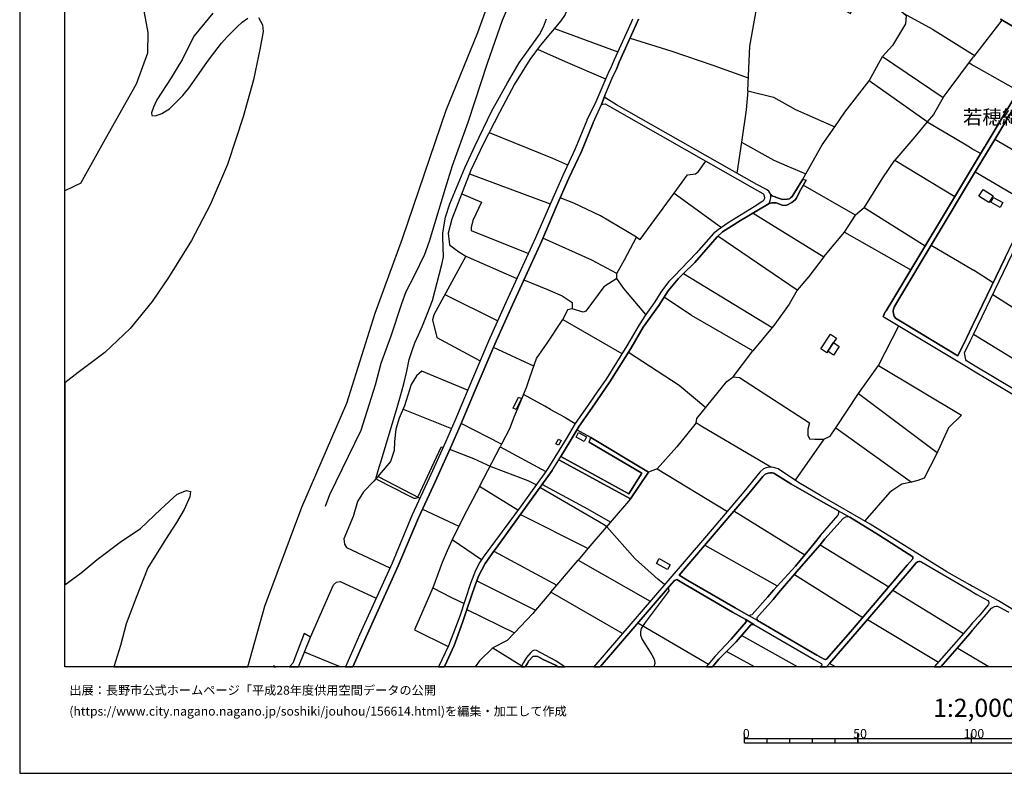
# Model space of a CAD drawing. Extents: x -10 to 410, y -24 to 273.
# Drawn here: x -10 to 207, y -24 to 142 of the extents above; entities that cross this region are included whole.
import ezdxf

# ---------------------------------------------------------------- set-up
doc = ezdxf.new("R2010")
doc.units = 0
for name, color, linetype in [('03_GYOUSEI_POLY', 4, 'Continuous'), ('05_DM_LINE', 7, 'Continuous'), ('06_HOUSE_POLY', 160, 'Continuous'), ('08_ROAD_LINE', 3, 'Continuous'), ('09_ROAD_POLY', 5, 'Continuous'), ('13_KASEN_POLY', 253, 'Continuous'), ('印刷レイアウト', 1, 'Continuous'), ('印刷用フレーム', 1, 'Continuous'), ('背景', 3, 'Continuous')]:
    doc.layers.add(name, color=color, linetype=linetype)
doc.styles.add('STD', font='txt')

msp = doc.modelspace()

# ---------------------------------------------------------------- linework, layer by layer
at = {"layer": '05_DM_LINE', "color": 253}
for p, q in [((206.2589, 142.394754), (200.053939, 134.23849)), ((107.613414, 140.531474), (121.558644, 135.375372)), ((103.858432, 135.949497), (110.003966, 133.269902)), ((199.848783, 134.871354), (200.053939, 134.746469)), ((200.053939, 134.746469), (200.308531, 134.574559)), ((110.003966, 133.269902), (118.89369, 129.426036)), ((194.638765, 127.035484), (199.848783, 133.965122)), ((199.098786, 132.968972), (199.848783, 132.519904)), ((199.848783, 133.965122), (200.053939, 134.23849)), ((199.848783, 132.519904), (200.053939, 132.398809)), ((200.053939, 132.398809), (209.958933, 126.781581)), ((189.843882, 119.929975), (177.023475, 128.976796)), ((193.348749, 125.301051), (194.638765, 127.035484)), ((148.87894, 115.465131), (147.848684, 108.586309)), ((216.329259, 109.261892), (204.723766, 116.043218)), ((199.848783, 113.9455), (200.053939, 113.820443)), ((200.053939, 113.820443), (201.638683, 112.93402)), ((182.72373, 111.465031), (195.923958, 103.414532)), ((109.793987, 110.726747), (110.523486, 110.441838)), ((212.664022, 101.613436), (200.388802, 108.828499)), ((88.86331, 108.429902), (106.693401, 101.85976)), ((3.17879, 106.38696), (-0.352778, 104.734003)), ((174.023486, 99.316591), (162.48345, 105.926006)), ((134.028339, 104.195535), (144.454232, 96.629072)), ((175.93362, 100.934063), (174.023486, 99.316591)), ((189.343826, 92.464985), (175.93362, 100.934063)), ((171.62415, 95.574528), (174.023486, 99.316591)), ((190.71394, 92.715099), (199.848783, 87.328347)), ((88.098671, 90.27356), (99.343807, 85.363609)), ((167.023569, 90.156426), (163.754001, 85.765997)), ((199.848783, 87.328347), (200.053939, 87.211214)), ((204.358586, 84.414486), (200.053939, 87.211214)), ((121.408266, 85.336393), (121.363307, 86.453293)), ((136.073348, 86.453293), (155.643557, 74.57047)), ((83.468807, 81.820673), (95.09876, 75.988471)), ((109.448272, 76.316789), (122.48348, 68.781676)), ((179.108447, 66.17615), (183.583971, 74.918424)), ((222.624137, 59.055138), (200.053939, 72.996406)), ((103.044012, 65.984603), (94.148603, 70.129053)), ((147.044082, 63.637115), (151.379046, 69.390769)), ((169.669058, 52.359595), (174.70906, 59.949485)), ((174.70906, 59.949485), (192.063557, 46.976978)), ((74.213902, 56.551242), (84.893698, 52.230748)), ((106.763681, 56.476828), (109.723707, 54.809058)), ((109.723707, 54.809058), (112.213995, 53.363496)), ((95.954178, 48.820448), (87.003992, 53.344203)), ((169.669058, 52.359595), (186.378977, 40.434052)), ((115.669081, 50.246373), (112.583998, 51.941705)), ((95.648598, 48.234782), (105.678821, 42.78154)), ((167.048891, 49.9184), (160.678737, 40.836095)), ((68.693481, 41.683933), (77.933744, 36.851842)), ((130.289205, 43.33999), (145.749071, 33.961062)), ((124.35365, 36.734709), (114.973688, 25.730729)), ((78.473763, 34.449577), (86.518578, 30.660316)), ((114.973688, 25.730729), (100.063487, 33.238626)), ((147.19825, 34.066827), (162.843807, 24.375429)), ((140.763673, 26.515866), (156.758907, 17.496262)), ((166.188478, 26.551006), (181.378937, 17.324352)), ((94.233525, 25.168145), (108.164113, 17.664383)), ((160.533354, 20.035297), (175.628901, 10.566797)), ((90.468896, 18.613506), (103.463969, 12.180135)), ((80.763718, 17.113512), (76.723655, 7.785571)), ((182.238317, 16.550928), (197.798952, 6.984587)), ((88.303826, 12.285555), (98.823253, 7.160286)), ((126.033306, 9.375138), (141.568448, 0.219108)), ((176.693435, 10.125136), (192.303852, 0.699354)), ((76.723655, 7.785571), (84.183664, 4.109654)), ((161.187922, -0.352778), (148.848796, 6.53948)), ((60.351355, -0.352778), (52.499121, 2.88699)), ((94.018551, 3.840248), (100.403346, -0.128502)), ((151.765758, -0.352778), (145.584051, 3.0589)), ((199.848783, 1.754243), (196.443479, 3.789261)), ((169.600156, -0.352778), (168.278445, 0.375171)), ((200.053939, 1.637109), (199.848783, 1.754243)), ((203.455282, -0.352778), (200.053939, 1.637109))]:
    msp.add_line(p, q, dxfattribs=at)
for points in [[(3.17879, 106.38696), (8.553828, 116.164486), (15.423865, 128.30104), (17.933617, 135.16436), (17.978575, 139.636955), (17.209113, 144.00413), (16.624136, 147.273698), (17.079233, 149.73074), (18.613334, 152.480787), (21.718743, 156.941669), (22.098737, 159.386998), (21.588863, 162.129294), (21.233502, 166.078407), (20.92396, 170.269883), (18.978514, 182.484641)], [(114.079169, 153.73463), (112.383838, 150.164305), (109.988291, 143.593991), (109.048985, 142.238519)], [(150.249055, 126.761944), (150.67883, 136.636966), (152.283211, 145.262107), (156.278488, 153.094014)], [(156.278488, 153.094014), (159.088997, 151.28155), (172.923984, 143.871322), (174.138725, 146.793279), (175.204121, 147.371366), (178.733449, 146.605694), (184.013746, 144.398766), (185.183701, 143.433967), (185.044002, 141.555012), (182.158218, 136.765984), (179.988325, 134.371471), (193.348749, 125.301051)], [(97.733397, 146.066709), (96.113341, 142.269869), (92.798815, 132.808948), (88.513805, 119.789415), (85.033225, 110.230653), (83.499124, 105.230786), (80.008898, 93.484733), (78.954182, 90.668368), (76.70419, 85.976836), (74.843838, 82.425977), (73.879039, 79.766018), (71.528451, 72.625369), (69.348739, 66.574403), (68.053727, 61.816726), (64.898537, 51.773584), (58.023504, 37.613553), (57.05371, 35.023874)], [(184.658324, 143.86357), (191.028478, 140.371449), (199.848783, 134.871354)], [(83.10845, 48.141075), (82.543971, 48.023598), (77.993172, 38.285346), (77.38873, 37.039255), (77.254027, 36.875269), (76.96395, 36.789486), (76.678868, 36.820492), (75.313577, 37.453356), (68.553783, 40.914299), (68.298846, 41.203342), (68.273524, 41.410392), (69.143583, 44.430018), (69.20904, 44.621221), (72.888746, 56.859578), (73.628925, 59.429964), (74.388741, 62.13712), (75.028323, 64.925925), (75.598659, 67.461171), (76.193454, 69.476896), (76.853535, 71.176017), (77.62403, 72.898565), (78.518549, 74.933927), (79.558624, 77.488466), (80.733401, 80.504302), (82.749127, 88.469019), (83.118269, 90.101994), (83.008887, 94.48071), (82.988388, 95.387115), (83.103627, 96.301099), (83.573366, 98.906624), (84.528346, 101.85976), (87.874051, 109.789336), (90.098721, 114.679994), (93.738292, 122.19547), (97.228518, 128.566657), (99.823364, 132.941756), (104.343846, 139.219065), (105.218901, 140.918186), (105.823343, 142.644868)], [(109.048985, 142.238519), (104.454262, 136.762023), (102.183599, 133.68383), (98.789147, 128.273652), (95.483405, 122.004267), (91.858476, 115.000388), (89.193522, 109.281529), (84.988439, 98.44946), (84.153347, 95.355764), (84.493206, 92.769876), (86.508931, 91.230607), (87.848729, 90.44547), (88.098671, 90.27356), (81.013832, 77.328269), (80.713936, 76.215158), (81.669089, 72.308765), (91.243182, 67.180051)], [(124.31851, 138.418252), (133.488321, 135.531607), (142.539103, 132.441701), (150.374112, 129.625335)], [(169.4484, 118.805151), (171.638791, 122.043197), (177.023475, 128.976796), (179.988325, 134.371471)], [(150.249055, 126.761944), (149.863376, 122.590278), (148.87894, 115.465131)], [(150.249055, 126.761944), (155.903318, 125.394758), (160.813612, 122.625418), (169.4484, 118.805151)], [(193.348749, 125.301051), (191.183679, 121.558816), (189.843882, 119.929975)], [(189.843882, 119.929975), (187.118294, 116.613726), (182.72373, 111.465031)], [(189.843882, 119.929975), (195.723798, 116.480745), (198.768574, 114.609714), (199.848783, 113.9455)], [(93.178809, 117.554926), (107.193457, 111.930119), (109.793987, 110.726747)], [(162.42385, 107.300944), (166.658217, 114.871541), (169.4484, 118.805151)], [(148.87894, 115.465131), (156.033198, 111.500171), (158.848702, 110.21894), (163.088926, 108.488468)], [(125.688624, 94.504137), (126.544042, 93.941553), (134.028339, 104.195535), (136.993188, 108.254202), (138.753977, 108.469176), (139.388736, 108.984562), (141.033252, 111.254191)], [(175.93362, 100.934063), (180.018641, 107.594122), (182.72373, 111.465031)], [(87.173835, 104.074612), (91.493296, 102.199447), (89.593842, 98.17592), (89.258807, 96.629072), (89.263802, 95.918349), (101.879053, 90.89471)], [(125.688624, 94.504137), (117.794016, 99.183955), (111.863284, 101.984817), (108.908253, 103.176131)], [(151.419009, 99.793392), (167.023569, 90.156426), (171.62415, 95.574528), (186.223775, 87.27357)], [(121.363307, 86.453293), (115.848743, 89.36371), (105.039067, 94.226807)], [(121.363307, 86.453293), (123.04882, 89.496346), (125.688624, 94.504137)], [(163.754001, 85.765997), (161.183615, 82.793224), (143.683736, 94.695684)], [(100.863439, 85.090069), (106.098778, 82.891064), (109.278429, 81.49649)], [(121.408266, 85.336393), (118.499055, 83.551145), (114.53909, 78.179896), (113.948256, 77.953554), (111.533244, 78.695627), (110.468882, 78.414507), (109.448272, 76.316789)], [(127.749136, 77.426109), (122.91894, 83.129121), (121.408266, 85.336393)], [(161.183615, 82.793224), (159.348758, 79.660598), (156.228535, 75.281538), (155.643557, 74.57047), (151.379046, 69.390769)], [(109.278429, 81.49649), (111.548919, 80.050928), (111.533244, 78.695627)], [(151.379046, 69.390769), (137.829141, 77.199422), (131.789199, 81.238452)], [(226.67867, 67.445668), (222.923861, 69.844143), (204.278315, 81.769686)], [(106.763681, 56.476828), (105.518624, 57.211323), (100.808662, 59.730721), (101.428779, 61.293416), (102.164134, 63.539274), (103.664129, 67.711285), (105.968898, 71.078521), (109.448272, 76.316789)], [(123.923874, 69.101725), (135.113372, 61.7933), (141.028429, 56.906432)], [(174.70906, 59.949485), (179.108447, 66.17615), (197.368315, 55.199387), (194.49321, 52.429875), (191.834113, 46.461247)], [(88.468846, 60.711195), (78.393665, 64.886995), (77.183747, 63.879305), (76.013793, 61.953497), (74.513798, 57.273679), (73.388802, 54.55481), (72.638805, 52.129118), (72.313588, 49.414383), (72.223671, 47.375231), (71.478669, 44.984679), (67.808609, 40.629045), (65.508835, 38.285346), (64.173861, 36.148698), (63.178745, 32.804888), (61.133908, 27.871512)], [(155.353653, 43.718951), (139.959071, 52.765771), (138.903322, 53.488553), (139.033202, 54.430097), (145.613334, 62.59394), (147.044082, 63.637115), (148.458983, 63.496555), (163.903346, 53.535406), (163.533343, 52.090188), (163.518701, 50.79311), (163.863383, 49.965253), (165.068477, 49.925979), (167.048891, 49.9184)], [(100.808662, 59.730721), (98.713871, 54.879338), (97.683615, 52.160468), (95.954178, 48.820448), (95.648598, 48.234782)], [(138.903322, 53.488553), (134.624169, 48.215145), (130.289205, 43.33999), (128.379072, 42.61342)], [(167.048891, 49.9184), (168.393684, 50.566767), (169.669058, 52.359595)], [(99.518646, 34.195673), (91.108478, 39.477005), (95.648598, 48.234782)], [(103.58403, 39.851831), (101.803777, 40.664185), (93.62891, 43.762014), (89.803821, 45.53555), (84.504058, 47.58607)], [(191.834113, 46.461247), (189.178806, 41.308762), (187.75891, 40.738599), (186.378977, 40.434052)], [(91.108478, 39.477005), (87.478554, 32.609551), (85.063542, 27.699601)], [(131.903404, 17.808732), (130.43855, 19.00418), (125.398547, 23.469024), (119.18859, 30.519756), (118.398458, 31.055124), (104.40827, 39.250317)], [(119.959086, 31.574645), (114.959047, 34.453366), (106.693401, 38.926134), (104.879042, 39.898684)], [(186.378977, 40.434052), (184.209083, 39.961385), (181.598735, 38.230914), (176.079175, 31.844051)], [(61.133908, 27.871512), (61.303752, 26.69949), (61.763672, 25.988422), (71.329152, 21.500152)], [(91.533259, 23.25026), (85.063542, 27.699601), (83.973686, 25.273565), (82.853513, 22.668384), (80.763718, 17.113512), (84.90834, 14.949647), (87.683709, 13.601926)], [(114.973688, 25.730729), (112.878898, 23.21891), (128.723754, 14.109733)], [(106.838957, 16.105821), (108.164113, 17.664383), (112.878898, 23.21891)], [(53.8291, 6.183946), (58.903381, 17.761879), (59.523499, 18.352024), (60.318454, 18.476736), (68.308664, 14.836304)], [(122.5889, 6.980797), (106.838957, 16.105821), (103.463969, 12.180135), (102.82921, 11.441851), (98.823253, 7.160286), (97.213877, 5.441528), (94.018551, 3.840248)], [(132.688542, 17.121436), (132.823245, 16.414502), (132.478563, 15.879134), (127.588939, 9.469189), (126.713885, 8.086328), (126.563506, 7.336331), (126.593823, 6.61355), (126.983464, 5.683719), (129.084111, 2.305113), (129.428792, 1.621262), (129.643594, 1.074525), (129.738334, 0.391018), (129.5585, -0.352778)], [(94.018551, 3.840248), (91.073338, 0.961182), (90.091486, -0.352778)]]:
    msp.add_lwpolyline(points, dxfattribs=at)
at = {"layer": '06_HOUSE_POLY', "color": 255}
for points in [[(203.448391, 102.156383), (201.233539, 103.519952), (202.143734, 104.988596), (204.353418, 103.629161), (203.448391, 102.156383)], [(205.948497, 101.043273), (203.883851, 102.203581), (204.468829, 103.250201), (206.53313, 102.090237), (205.948497, 101.043273)], [(167.877953, 69.293273), (167.67297, 68.984592), (166.358493, 69.863436), (168.483428, 73.035335), (169.797904, 72.148568), (169.158322, 71.195654), (167.877953, 69.293273)], [(167.877953, 69.293273), (169.158322, 71.195654), (170.413199, 70.35195), (169.143681, 68.445435), (167.877953, 69.293273)], [(99.142613, 56.406548), (98.493213, 56.719019), (99.698307, 59.199487), (100.347708, 58.879093), (99.142613, 56.406548)], [(114.16323, 49.379243), (112.368163, 50.351793), (112.898535, 51.340191), (114.698253, 50.37522), (114.16323, 49.379243)], [(108.488296, 48.543118), (107.938631, 48.871436), (108.538078, 49.890839), (109.087915, 49.566656), (108.488296, 48.543118)], [(132.583122, 21.133249), (130.153468, 22.48476), (130.73345, 23.53138), (133.163104, 22.184003), (132.583122, 21.133249)]]:
    msp.add_lwpolyline(points, close=True, dxfattribs=at)
at = {"layer": '08_ROAD_LINE', "color": 253}
for p, q in [((118.743312, 125.754253), (120.533211, 130.105754)), ((116.148466, 119.676072), (118.013813, 123.726815)), ((199.848783, 109.949533), (200.053939, 110.28922)), ((162.42385, 107.300944), (163.124065, 107.054964)), ((200.053939, 108.269705), (199.848783, 107.930018)), ((180.093745, 77.000296), (180.533339, 77.961133)), ((199.848783, 74.98457), (200.053939, 75.414518)), ((199.848783, 72.566802), (200.053939, 72.988482)), ((200.053939, 66.234717), (199.848783, 66.359774)), ((199.848783, 65.090256), (200.053939, 64.968989)), ((115.303729, 49.226969), (115.669081, 50.246373)), ((107.124038, 43.012017), (108.558748, 45.340213)), ((200.053939, 17.300925), (199.848783, 17.414269)), ((199.848783, 16.195738), (200.053939, 16.074471)), ((200.053939, 9.566686), (199.848783, 9.328285)), ((53.8291, 6.183946), (52.433664, 7.03144)), ((199.848783, 7.727005), (200.053939, 7.961271)), ((51.190502, -0.352778), (53.8291, 6.183946)), ((45.642003, -0.352778), (45.749146, -0.159852)), ((46.174098, -0.352778), (45.749146, -0.159852))]:
    msp.add_line(p, q, dxfattribs=at)
for points in [[(124.803752, 142.554951), (124.523493, 141.875233), (120.763688, 133.621474), (120.148566, 132.043275), (119.428714, 130.691764)], [(126.16422, 142.554951), (125.668987, 141.37535), (121.914178, 133.129169), (121.289065, 131.519793), (120.533211, 130.105754)], [(200.053939, 110.28922), (214.838911, 134.898743), (215.728434, 136.469017), (215.763574, 136.668316), (215.704319, 136.890869), (205.98846, 142.554951)], [(218.468663, 135.316633), (217.47372, 135.851828), (217.183643, 135.910395), (216.933529, 135.85579), (216.723722, 135.746408), (216.303765, 135.363658), (215.704319, 134.328407), (204.723766, 116.043218), (200.053939, 108.269705)], [(200.053939, 75.414518), (207.004074, 89.930084), (213.363376, 103.058998), (216.329259, 109.261892), (225.313379, 128.051099), (226.188433, 129.910417), (226.263881, 130.26974), (226.238387, 130.636987), (226.093693, 130.863502), (224.508949, 131.81676), (218.468663, 135.316633)], [(119.428714, 130.691764), (119.368252, 130.558956), (116.743262, 124.316615), (114.789204, 120.301012), (114.76371, 120.250369), (112.169036, 114.000277), (109.43363, 108.078502), (106.704253, 101.879053), (103.438475, 94.293297), (100.198363, 87.23843), (96.598755, 79.375345), (93.09871, 71.496411), (88.713965, 61.293416), (85.624059, 53.929869), (83.608506, 49.246262), (79.988399, 41.269832), (76.218776, 33.164212), (71.789072, 22.52369), (64.638776, 6.734817), (61.519587, -0.352778)], [(118.013813, 123.726815), (118.283219, 123.843948), (118.773456, 123.898725), (120.829145, 122.746341), (141.033252, 111.254191), (151.718905, 105.176009), (153.543944, 104.136968), (153.733424, 103.965058), (153.898444, 103.566805), (153.908263, 103.105851), (153.794058, 102.668324), (153.588902, 102.390994), (151.668951, 101.160406), (145.893593, 97.660533), (143.718876, 96.105762), (142.728583, 95.265847), (138.858535, 90.969124), (134.004051, 85.85178), (132.853562, 84.664255), (131.238329, 82.554823), (129.628952, 79.961355), (127.749136, 77.426109), (126.298923, 75.144767), (123.544052, 70.477007), (118.98843, 63.156524), (117.044019, 60.343948), (114.96387, 57.316743), (112.213995, 53.363496), (110.178805, 49.969043), (106.143564, 43.426118), (105.678821, 42.78154), (100.268643, 35.215077), (91.914114, 23.816634), (91.178758, 22.72695), (90.213959, 20.879346), (89.124103, 18.015782), (86.778338, 10.804853), (84.268586, 4.285354), (82.053562, -0.352778)], [(155.593776, 103.601945), (155.313517, 103.914415), (154.933695, 104.605846), (154.393677, 104.968959), (152.273565, 106.0707), (121.298884, 123.683751), (118.973789, 125.129141), (118.738317, 125.441783), (118.743312, 125.754253)], [(116.148466, 119.676072), (113.543974, 113.398763), (110.798922, 107.465275), (108.079191, 101.285463), (104.80859, 93.691783), (101.563482, 86.61349), (97.963874, 78.762118), (94.473648, 70.894897), (90.093898, 60.711195), (87.003992, 53.344203), (84.97862, 48.640959), (81.353518, 40.644892), (77.593886, 32.558908), (73.169005, 21.9301), (66.008891, 6.12538), (63.159108, -0.352778)], [(180.533339, 77.961133), (180.808602, 78.18403), (182.454152, 80.996262), (199.848783, 109.949533)], [(154.948337, 101.879053), (155.593776, 102.03167), (156.17393, 102.06681), (156.508793, 102.019957), (157.868228, 101.519729), (158.584119, 101.500437), (159.008899, 101.609646), (159.968875, 102.10574), (160.683732, 102.69554), (161.023591, 103.11343), (161.653354, 104.445649), (163.124065, 107.054964)], [(162.42385, 107.300944), (160.05862, 103.468964), (159.688616, 103.129278), (159.423861, 102.965291), (158.938619, 102.859527), (157.888726, 102.816808), (156.608529, 103.234698), (156.323275, 103.406608), (155.593776, 103.601945)], [(199.848783, 107.930018), (183.334029, 80.418175), (182.568357, 79.039448), (182.403337, 78.593997), (182.348732, 78.144756), (182.388695, 77.574593), (182.553715, 77.012009), (182.868252, 76.621335), (184.683645, 75.484798), (196.568363, 68.309009), (198.513809, 72.199555), (199.848783, 74.98457)], [(200.053939, 72.988482), (214.26358, 102.51984)], [(154.948337, 101.879053), (152.223783, 100.269849), (148.624175, 98.144914), (144.693494, 95.656521), (143.528362, 94.55099), (138.543998, 88.914469), (136.073348, 86.453293), (134.86343, 85.250266), (132.664081, 82.602021), (130.60357, 79.398771), (127.193442, 74.593896), (124.438572, 69.929926), (119.863312, 62.574647), (117.908221, 59.746224), (115.823249, 56.715229), (113.093872, 52.789198), (111.073324, 49.418172), (109.028315, 46.094)], [(180.093745, 77.000296), (184.193408, 74.554967), (198.863314, 65.680056), (199.848783, 65.090256)], [(199.848783, 66.359774), (198.493311, 67.175917), (198.313477, 67.414317), (198.07921, 68.918102), (199.414185, 71.660398), (199.848783, 72.566802)], [(217.87404, 55.535284), (200.053939, 66.234717)], [(200.053939, 64.968989), (217.323169, 54.640937)], [(108.558748, 45.340213), (124.35365, 36.734709), (128.379072, 42.61342), (115.669081, 50.246373)], [(115.303729, 49.226969), (126.898542, 42.406714), (124.008796, 37.824392), (109.028315, 46.094)], [(199.848783, 17.414269), (199.204206, 17.781516), (194.17385, 20.648869), (177.263771, 31.160544), (166.32921, 37.488496), (161.423911, 40.344135), (156.943392, 43.316564), (155.903318, 43.668308), (155.499036, 43.718951), (154.964012, 43.718951), (154.308583, 43.601817), (153.723778, 43.344124), (152.903328, 42.629267), (149.383819, 38.250206), (141.18363, 28.558808), (132.1437, 18.090196), (116.287648, -0.352778)], [(107.124038, 43.012017), (94.738403, 25.871289), (94.233525, 25.168145), (92.303754, 22.48855), (90.853541, 19.640834), (90.468896, 18.613506), (90.108539, 17.64888), (88.303826, 12.285555), (87.348674, 9.449552), (85.463862, 4.359768), (83.419025, -0.140215), (83.311538, -0.352778)], [(170.133801, 34.144686), (165.749056, 36.578301), (159.783356, 40.043378), (156.23353, 42.26202), (155.988411, 42.36365), (155.664228, 42.453567), (155.228596, 42.484573), (154.718894, 42.39879), (154.1036, 42.148676), (153.579256, 41.648793), (150.173952, 37.558775), (135.093907, 19.863732), (137.053822, 18.718926), (147.468863, 12.636955), (150.428716, 10.953337)], [(152.414125, 9.871232), (165.473793, 2.195559), (167.118309, 1.305002), (167.303828, 1.281576), (167.468848, 1.273652), (167.643686, 1.320505), (172.918989, 7.37905), (185.433643, 22.086163), (186.648556, 23.449387), (186.638737, 23.926188), (179.079164, 28.762069), (172.73347, 32.676042)], [(166.298893, 28.668362), (170.098661, 33.051213), (170.2735, 33.363683), (170.329138, 33.609663), (170.323282, 33.875279), (170.2735, 33.97691), (170.133801, 34.144686)], [(172.73347, 32.676042), (172.40343, 32.746322), (172.07339, 32.769748), (171.81363, 32.699468), (171.263793, 32.359782), (167.249051, 27.887014)], [(166.298893, 28.668362), (164.928779, 26.851763), (160.754012, 21.89496), (155.918993, 16.570565), (154.683754, 15.129137)], [(155.84389, 14.484559), (157.018667, 15.965262), (161.539149, 21.199395), (166.188478, 26.551006), (167.249051, 27.887014)], [(188.668932, 22.750377), (188.27843, 22.914364), (188.14855, 22.929867), (187.963893, 22.910574), (187.678811, 22.808944), (187.348771, 22.55883), (186.31352, 21.269675), (182.238317, 16.550928), (168.358544, 0.468877), (167.652988, -0.352778)], [(188.668932, 22.750377), (199.204206, 16.570565), (199.848783, 16.195738)], [(149.82927, 10.066569), (146.914202, 11.746398), (136.468845, 17.851796), (134.63881, 18.887047), (134.488432, 18.871544), (134.204211, 18.773703), (133.993199, 18.648646), (132.978619, 17.453543), (117.673437, -0.352778)], [(212.713976, 9.890869), (205.518549, 14.23858), (201.378923, 16.543349), (200.053939, 17.300925)], [(200.053939, 16.074471), (200.793945, 15.641078), (203.173817, 14.281643), (203.373977, 14.070459), (203.433577, 13.863409), (203.414285, 13.640856), (203.303697, 13.363525), (201.948397, 11.734684), (201.183586, 10.85584), (200.053939, 9.566686)], [(150.428716, 10.953337), (151.233491, 11.183813), (154.683754, 15.129137)], [(155.84389, 14.484559), (152.278388, 10.44174), (152.258923, 10.30497), (152.294063, 10.101709), (152.414125, 9.871232)], [(200.053939, 7.961271), (202.834131, 11.168311), (204.044048, 12.578388), (204.683803, 12.930132), (205.048983, 13.019705), (205.233295, 13.019705), (205.483409, 12.980775), (207.829175, 11.703334)], [(146.57331, 5.789483), (149.868199, 9.613539), (149.82927, 10.066569)], [(151.573349, 9.019949), (150.918953, 8.949669), (147.698306, 5.199683)], [(151.573349, 9.019949), (164.928779, 1.293289), (166.44841, 0.410311), (166.558653, 0.238745), (166.558653, 0.043408), (166.22224, -0.352778)], [(199.848783, 9.328285), (199.204206, 8.594135), (197.798952, 6.984587), (191.385045, -0.352778)], [(52.433664, 7.03144), (49.903414, 0.488515), (49.14911, -0.352778)], [(199.848783, 7.727005), (199.204206, 6.980797), (196.443479, 3.789261), (192.858685, -0.352778)], [(146.57331, 5.789483), (143.068442, 2.000222), (141.086823, -0.352778)], [(147.698306, 5.199683), (143.863398, 1.316715), (142.493628, -0.352778)], [(109.875292, -0.352778), (107.743294, 1.051099), (103.618309, 3.265951), (103.128933, 3.309014), (102.678832, 3.090251), (102.433713, 2.840137), (101.468742, 1.719103), (100.803838, 0.636998), (100.287763, -0.352778)], [(108.381326, -0.352778), (107.848714, 0.012058), (105.158267, 1.301213), (103.959029, 1.918229), (103.393689, 1.988509), (102.858493, 1.918229), (101.943476, 0.984608), (101.558659, 0.328318), (101.233442, -0.265272), (101.185727, -0.352778)]]:
    msp.add_lwpolyline(points, dxfattribs=at)
at = {"layer": '09_ROAD_POLY', "color": 7}
for points in [[(124.803752, 142.554951), (124.523493, 141.875233), (120.763688, 133.621474), (120.148566, 132.043275), (119.428714, 130.691764), (119.368252, 130.558956), (116.743262, 124.316615), (114.789204, 120.301012), (114.76371, 120.250369), (112.169036, 114.000277), (109.43363, 108.078502), (106.704253, 101.879053), (103.438475, 94.293297), (100.198363, 87.23843), (96.598755, 79.375345), (93.09871, 71.496411), (88.713965, 61.293416), (85.624059, 53.929869), (83.608506, 49.246262), (79.988399, 41.269832), (76.218776, 33.164212), (71.789072, 22.52369), (64.638776, 6.734817), (61.519587, -0.352778), (63.159108, -0.352778), (66.008891, 6.12538), (73.169005, 21.9301), (77.593886, 32.558908), (81.353518, 40.644892), (84.97862, 48.640959), (87.003992, 53.344203), (90.093898, 60.711195), (94.473648, 70.894897), (97.963874, 78.762118), (101.563482, 86.61349), (104.80859, 93.691783), (108.079191, 101.285463), (110.798922, 107.465275), (113.543974, 113.398763), (116.148466, 119.676072), (118.012779, 123.723025), (118.743312, 125.754253), (120.533211, 130.105754), (121.289065, 131.519793), (121.914178, 133.129169), (125.668987, 141.37535), (126.16422, 142.554951)], [(205.98846, 142.554951), (215.704319, 136.890869)], [(214.838911, 134.898743), (200.053939, 110.28922), (199.848783, 109.949533), (182.454152, 80.996262), (180.808602, 78.18403), (180.533339, 77.961133), (180.093745, 77.000296), (184.193408, 74.554967), (198.863314, 65.680056), (199.848783, 65.090256), (200.053939, 64.968989), (217.323169, 54.640937)], [(207.004074, 89.930084), (200.053939, 75.414518), (199.848783, 74.98457), (198.513809, 72.199555), (196.568363, 68.309009), (184.683645, 75.484798), (182.868252, 76.621335), (182.553715, 77.012009), (182.388695, 77.574593), (182.348732, 78.144756), (182.403337, 78.593997), (182.568357, 79.039448), (183.334029, 80.418175), (199.848783, 107.930018), (200.053939, 108.269705), (204.723766, 116.043218), (215.704319, 134.328407)], [(217.87404, 55.535284), (200.053939, 66.234717), (199.848783, 66.359774), (198.493311, 67.175917), (198.313477, 67.414317), (198.07921, 68.918102), (199.414185, 71.660398), (199.848783, 72.566802), (200.053939, 72.988482), (214.26358, 102.51984)], [(212.713976, 9.890869), (205.518549, 14.23858), (201.378923, 16.543349), (200.053939, 17.300925), (199.848783, 17.414269), (199.204206, 17.781516), (194.17385, 20.648869), (177.263771, 31.160544), (166.32921, 37.488496), (161.423911, 40.344135), (156.943392, 43.316564), (155.903318, 43.668308), (155.499036, 43.718951), (154.964012, 43.718951), (154.308583, 43.601817), (153.723778, 43.344124), (152.903328, 42.629267), (149.383819, 38.250206), (141.18363, 28.558808), (132.1437, 18.090196), (116.287648, -0.352778), (117.673437, -0.352778), (132.978619, 17.453543), (133.993199, 18.648646), (134.204211, 18.773703), (134.488432, 18.871544), (134.63881, 18.887047), (136.468845, 17.851796), (146.914202, 11.746398), (149.82927, 10.066569), (149.82927, 10.062779), (151.573349, 9.019949), (164.928779, 1.293289), (166.44841, 0.410311), (166.558653, 0.238745), (166.558653, 0.043408), (166.22224, -0.352778), (167.652988, -0.352778), (168.358544, 0.468877), (182.238317, 16.550928), (186.31352, 21.269675), (187.348771, 22.55883), (187.678811, 22.808944), (187.963893, 22.910574), (188.14855, 22.929867), (188.27843, 22.914364), (188.668932, 22.750377), (199.204206, 16.570565), (199.848783, 16.195738), (200.053939, 16.074471), (200.793945, 15.641078), (203.173817, 14.281643), (203.373977, 14.070459), (203.433577, 13.863409), (203.414285, 13.640856), (203.303697, 13.363525), (201.948397, 11.734684), (201.183586, 10.85584), (200.053939, 9.566686), (199.848783, 9.328285), (199.204206, 8.594135), (197.798952, 6.984587), (191.385045, -0.352778), (192.858685, -0.352778), (196.443479, 3.789261), (199.204206, 6.980797), (199.848783, 7.727005), (200.053939, 7.961271), (202.834131, 11.168311), (204.044048, 12.578388), (204.683803, 12.930132), (205.048983, 13.019705), (205.233295, 13.019705), (205.483409, 12.980775), (207.829175, 11.703334)]]:
    msp.add_lwpolyline(points, dxfattribs=at)
for points in [[(85.463862, 4.359768), (87.348674, 9.449552), (88.303826, 12.285555), (90.108539, 17.64888), (90.468896, 18.613506), (90.853541, 19.640834), (92.303754, 22.48855), (94.233525, 25.168145), (94.738403, 25.871289), (107.124038, 43.012017), (108.558748, 45.340213), (109.028315, 46.094), (111.073324, 49.418172), (113.093872, 52.789198), (115.823249, 56.715229), (117.908221, 59.746224), (119.863312, 62.574647), (124.438572, 69.929926), (127.193442, 74.593896), (130.60357, 79.398771), (132.664081, 82.602021), (134.86343, 85.250266), (136.073348, 86.453293), (138.543998, 88.914469), (143.528362, 94.55099), (144.693494, 95.656521), (148.624175, 98.144914), (152.223783, 100.269849), (154.948337, 101.879053), (155.198279, 102.531554), (155.313517, 103.156494), (155.313517, 103.914415), (154.933695, 104.605846), (154.393677, 104.968959), (152.273565, 106.0707), (121.298884, 123.683751), (118.973789, 125.129141), (118.738317, 125.441783), (118.743312, 125.754253), (118.014157, 123.726815), (118.283219, 123.843948), (118.773456, 123.898725), (120.829145, 122.746341), (141.033252, 111.254191), (151.718905, 105.176009), (153.543944, 104.136968), (153.733424, 103.965058), (153.898444, 103.566805), (153.908263, 103.105851), (153.794058, 102.668324), (153.588902, 102.390994), (151.668951, 101.160406), (145.893593, 97.660533), (143.718876, 96.105762), (142.728583, 95.265847), (138.858535, 90.969124), (134.004051, 85.85178), (132.853562, 84.664255), (131.238329, 82.554823), (129.628952, 79.961355), (127.749136, 77.426109), (126.298923, 75.144767), (123.544052, 70.477007), (118.98843, 63.156524), (117.044019, 60.343948), (114.96387, 57.316743), (112.213995, 53.363496), (110.178805, 49.969043), (106.143564, 43.426118), (105.678821, 42.78154), (100.268643, 35.215077), (91.914114, 23.816634), (91.178758, 22.72695), (90.213959, 20.879346), (89.124103, 18.015782), (86.778338, 10.804853), (84.268586, 4.285354), (82.053562, -0.352778), (83.311538, -0.352778), (83.419025, -0.140215)], [(118.012779, 123.723025), (118.014157, 123.726815), (118.013813, 123.726815)], [(162.42385, 107.300944), (163.124065, 107.054964), (161.653354, 104.445649), (161.023591, 103.11343), (160.683732, 102.69554), (159.968875, 102.10574), (159.008899, 101.609646), (158.584119, 101.500437), (157.868228, 101.519729), (156.508793, 102.019957), (156.17393, 102.06681), (155.593776, 102.03167), (154.948337, 101.879053), (154.948337, 101.879053), (155.198279, 102.531554), (155.313517, 103.156494), (155.313517, 103.914415), (155.593776, 103.601945), (156.323275, 103.406608), (156.608529, 103.234698), (157.888726, 102.816808), (158.938619, 102.859527), (159.423861, 102.965291), (159.688616, 103.129278), (160.05862, 103.468964), (162.42385, 107.300944)], [(115.303729, 49.226969), (115.669081, 50.246373), (128.379072, 42.61342), (124.35365, 36.734709), (108.558748, 45.340213), (109.028315, 46.094), (124.008796, 37.824392), (126.898542, 42.406714), (115.303729, 49.226969)], [(185.433643, 22.086163), (172.918989, 7.37905), (167.643686, 1.320505), (167.468848, 1.273652), (167.303828, 1.281576), (167.118309, 1.305002), (165.473793, 2.195559), (152.425838, 9.863653), (150.428716, 10.953337), (147.468863, 12.636955), (137.053822, 18.718926), (135.093907, 19.863732), (150.173952, 37.558775), (153.579256, 41.648793), (154.1036, 42.148676), (154.718894, 42.39879), (155.228596, 42.484573), (155.664228, 42.453567), (155.988411, 42.36365), (156.23353, 42.26202), (159.783356, 40.043378), (165.749056, 36.578301), (170.133801, 34.144686), (170.134835, 34.144686), (172.73347, 32.676042), (179.079164, 28.762069), (186.638737, 23.926188), (186.648556, 23.449387)], [(170.134835, 34.144686), (172.73347, 32.676042), (172.40343, 32.746322), (172.07339, 32.769748), (171.81363, 32.699468), (171.263793, 32.359782), (167.249051, 27.887014), (166.188478, 26.551006), (161.539149, 21.199395), (157.018667, 15.965262), (155.84389, 14.484559), (152.278388, 10.44174), (152.258923, 10.30497), (152.294063, 10.101709), (152.414125, 9.871232), (152.425838, 9.863653), (150.428716, 10.953337), (151.233491, 11.183813), (154.683754, 15.129137), (155.918993, 16.570565), (160.754012, 21.89496), (164.928779, 26.851763), (166.298893, 28.668362), (170.098661, 33.051213), (170.2735, 33.363683), (170.329138, 33.609663), (170.323282, 33.875279), (170.2735, 33.97691), (170.134835, 34.144686)], [(147.698306, 5.199683), (150.918953, 8.949669), (151.573349, 9.019949), (149.82927, 10.062779), (149.868199, 9.613539), (146.57331, 5.789483), (143.068442, 2.000222), (141.086823, -0.352778), (142.493628, -0.352778), (143.863398, 1.316715)], [(52.433664, 7.03144), (49.903414, 0.488515), (49.14911, -0.352778), (51.190502, -0.352778), (53.8291, 6.183946)], [(103.618309, 3.265951), (103.128933, 3.309014), (102.678832, 3.090251), (102.433713, 2.840137), (101.468742, 1.719103), (100.803838, 0.636998), (100.287763, -0.352778), (101.185727, -0.352778), (101.233442, -0.265272), (101.558659, 0.328318), (101.943476, 0.984608), (102.858493, 1.918229), (103.393689, 1.988509), (103.959029, 1.918229), (105.158267, 1.301213), (107.848714, 0.012058), (108.381326, -0.352778), (109.875292, -0.352778), (107.743294, 1.051099)], [(45.642003, -0.352778), (46.174098, -0.352778), (45.749146, -0.159852)]]:
    msp.add_lwpolyline(points, close=True, dxfattribs=at)
at = {"layer": '13_KASEN_POLY', "color": 7}
for points in [[(42.343841, 142.965089), (43.233537, 141.316783), (43.398557, 139.855718), (42.688523, 136.285394), (41.233487, 129.168343), (38.954211, 121.031372), (37.358443, 116.109709), (35.493269, 110.515907), (31.688505, 101.58622), (27.56352, 93.746216), (22.504053, 85.609589), (18.914091, 80.285539), (14.058746, 74.28935), (8.448235, 69.000439), (2.573314, 64.621379), (-0.352778, 62.307652), (-0.352778, 17.753266), (3.204111, 20.359825), (6.763756, 23.35568), (11.79394, 27.14873), (16.308738, 30.18007), (20.82922, 34.414437), (24.428828, 37.738609), (26.478659, 38.53925), (27.358537, 38.320486), (27.20902, 37.144675), (25.919004, 34.363449), (24.263808, 31.516078), (21.798842, 27.781595), (17.898477, 21.531502), (15.353585, 14.976864), (13.138733, 9.160509), (11.879034, 4.359768), (10.440362, -0.352778), (39.962763, -0.352778), (43.69828, 13.012126), (51.874181, 34.91432), (61.789166, 57.85969), (68.053727, 77.691726), (74.098664, 94.20338), (83.738386, 122.515864), (90.738303, 139.636955), (94.238348, 149.52369)], [(32.293981, 143.945563), (28.164172, 138.894881), (27.073283, 136.781487), (25.52833, 133.6449), (24.858431, 132.570547), (23.068359, 129.613622), (19.919025, 124.816671), (19.18367, 123.199371), (18.723749, 121.91056), (18.778354, 121.328339), (19.628948, 121.262193), (21.044021, 121.770001), (21.628998, 122.109687), (22.718854, 122.828334), (23.968907, 124.035495), (25.633922, 125.773718), (26.983538, 127.324528), (28.733474, 129.879239), (31.093882, 133.254226), (32.704119, 135.363658), (34.193434, 137.281543), (35.44831, 138.676118), (36.624121, 139.85968), (37.658339, 140.929899), (38.754051, 141.926048), (39.983434, 142.781638)]]:
    msp.add_lwpolyline(points, dxfattribs=at)
at = {"layer": '印刷レイアウト', "color": 7}
for p, q in [((149.524724, -17.15003), (149.524724, -15.149807)), ((174.524748, -17.15003), (174.524748, -15.149807)), ((174.524748, -15.149807), (174.524748, -17.15003)), ((199.525117, -15.149807), (199.525117, -17.15003)), ((149.524724, -16.150263), (249.525166, -16.150263)), ((149.524724, -17.15003), (249.525166, -17.15003)), ((154.524935, -17.15003), (154.524935, -16.150263)), ((159.524802, -17.15003), (159.524802, -16.150263)), ((164.525014, -17.15003), (164.525014, -16.150263)), ((169.524536, -17.15003), (169.524536, -16.150263))]:
    msp.add_line(p, q, dxfattribs=at)
for points in [[(-10.309448, -23.852808), (409.661817, -23.852808), (409.632878, 273.147152), (-10.338387, 273.147152)], [(399.647269, -0.352433), (-0.353122, -0.352433), (-0.353122, 249.647122), (399.647269, 249.647122)]]:
    msp.add_lwpolyline(points, close=True, dxfattribs=at)
at = {"layer": '印刷用フレーム', "color": 7}
msp.add_lwpolyline([(399.647268, -0.352778), (-0.352778, -0.352778), (-0.352778, 249.647122), (399.647268, 249.647122)], close=True, dxfattribs=at)
msp.add_lwpolyline([(399.647268, -0.352778), (-0.352778, -0.352778), (-0.352778, 249.647122), (399.647268, 249.647122)], close=True, dxfattribs=at)
at = {"layer": '背景', "color": 7}
msp.add_lwpolyline([(399.647268, -0.352778), (-0.352778, -0.352778), (-0.352778, 249.647122), (399.647268, 249.647122)], close=True, dxfattribs=at)

# ---------------------------------------------------------------- texts
at = {"layer": '03_GYOUSEI_POLY', "color": 7, "insert": (197.687158, 122.55371), "char_height": 3.149801, "attachment_point": 1, "style": 'STD'}
msp.add_mtext('\\fMS Gothic|b0|i0|c128;\\H3.1498;\\C31;若穂綿内', dxfattribs=at)
at = {"layer": '印刷レイアウト', "color": 7, "attachment_point": 1, "style": 'STD'}
for s, insert, char_height in [('\\fMeiryo|b0|i0|c128;\\H1.9686;\\C7;出展：長野市公式ホームページ「平成28年度供用空間データの公開', (0.608921, -4.525035), 1.968626), ('\\fMS Gothic|b0|i0|c128;\\H4.0000;\\W1.00;\\C7;1:2,000', (191.147858, -7.395661), 4.000041), ('\\fMeiryo|b0|i0|c128;\\H1.9686;\\C7;(https://www.city.nagano.nagano.jp/soshiki/jouhou/156614.html)を編集・加工して作成', (0.608921, -9.155243), 1.968626), ('\\fMS Gothic|b0|i0|c128;\\H2.0000;\\W1.00;\\C7;0', (149.16068, -14.084331), 2.000021), ('\\fMS Gothic|b0|i0|c128;\\H2.0000;\\W1.00;\\C7;50', (173.510787, -14.084331), 2.000021), ('\\fMS Gothic|b0|i0|c128;\\H2.0000;\\W1.00;\\C7;100', (197.861239, -14.084331), 2.000021)]:
    msp.add_mtext(s, dxfattribs=dict(at, insert=insert, char_height=char_height))

doc.saveas('drawing.dxf')
